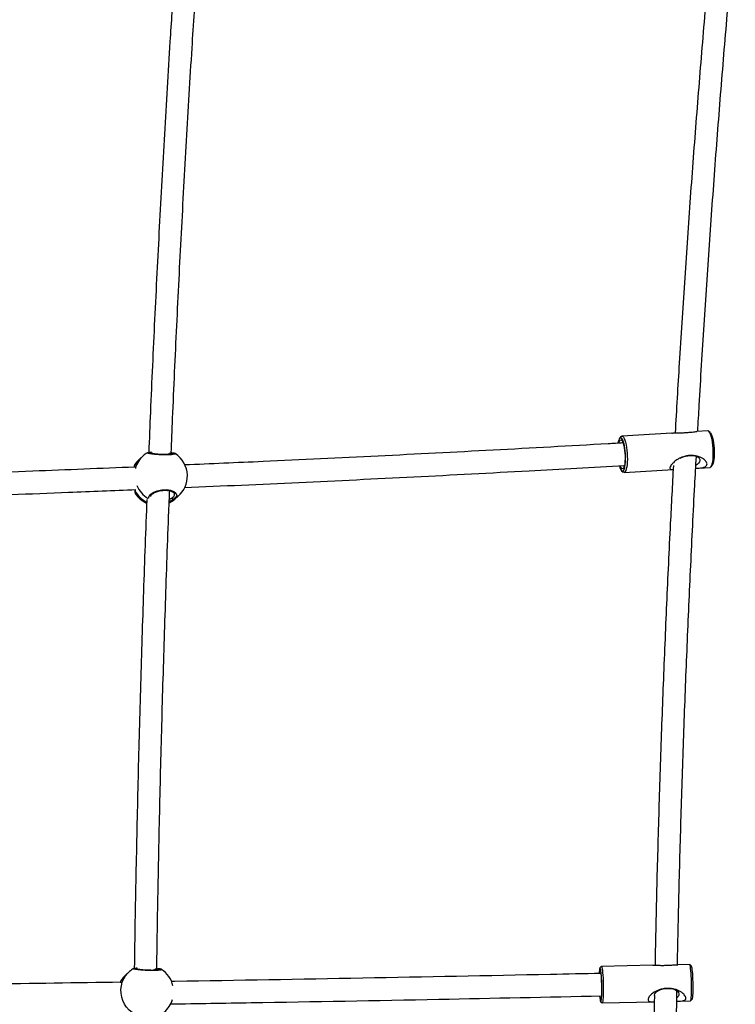
# Model space of a CAD drawing. Units: millimetres. Extents: x -3084 to 3506, y -3159 to 3431.
# Drawn here: x 1008 to 1517, y 310 to 1011 of the extents above; entities that cross this region are included whole.
import ezdxf

# ---------------------------------------------------------------- set-up
doc = ezdxf.new("R2010")
doc.units = ezdxf.units.MM

msp = doc.modelspace()

# ---------------------------------------------------------------- linework, layer by layer
at = {"color": 7, "linetype": 'Continuous', "lineweight": 25}
for p, q in [((1472.3, 716.94), (1436.66, 714.82)), ((1497.83, 718.46), (1489.88, 717.99)), ((1499.54, 717.21), (1498.57, 718.13)), ((1435.96, 714.4), (1435.1, 713.38)), ((1096.07, 700.79), (1093.84, 698.88)), ((1098.97, 702.77), (1098.98, 702.78)), ((1099.9, 702.66), (1099.89, 702.3)), ((1115.53, 701.84), (1114.08, 702.12)), ((1114.75, 702.93), (1116.29, 702.68)), ((1115.89, 701.77), (1115.53, 701.84)), ((1116.38, 702.75), (1116.07, 702.78)), ((1116.4, 702.74), (1116.38, 702.74)), ((1118.63, 702.26), (1118.7, 702.22)), ((1089.68, 693.76), (1089.64, 693.57)), ((1500.07, 692.93), (1500.93, 693.95)), ((1089.6, 693.34), (1089.49, 692.67)), ((1089.51, 693.11), (1089.51, 693.04)), ((1436.49, 690.11), (1437.46, 689.2)), ((1438.2, 688.86), (1473.14, 690.94)), ((1491.41, 692.03), (1499.37, 692.51)), ((1090.07, 676.64), (1090.21, 675.71)), ((1090.42, 673.97), (1090.43, 673.95)), ((1114.57, 669.63), (1116.51, 670.82)), ((1118.52, 669.99), (1120.75, 671.9)), ((1421.98, 337.42), (1421.01, 336.41)), ((1458.76, 338.28), (1422.06, 337.47)), ((1484.84, 338.86), (1476.56, 338.68)), ((1485.94, 337.84), (1484.93, 338.82)), ((1086.32, 333.85), (1084.08, 331.94)), ((1089.22, 335.83), (1089.23, 335.85)), ((1105.77, 334.9), (1104.11, 335.22)), ((1106.13, 334.83), (1105.77, 334.9)), ((1106.63, 335.82), (1106.31, 335.85)), ((1106.65, 335.81), (1106.63, 335.81)), ((1108.88, 335.32), (1108.94, 335.29)), ((1079.85, 326.41), (1079.74, 325.76)), ((1079.92, 326.82), (1079.89, 326.63)), ((1421.54, 312.49), (1422.55, 311.52)), ((1422.64, 311.47), (1459.31, 312.29)), ((1477.13, 312.68), (1485.42, 312.87)), ((1485.5, 312.91), (1486.47, 313.93))]:
    msp.add_line(p, q, dxfattribs=at)
at = {"color": 7, "linetype": 'Continuous', "lineweight": 25, "flags": 128}
for points in [[(1435.96, 714.4), (1436.28, 714.69), (1436.77, 714.82), (1437.28, 714.58), (1437.8, 714.01), (1438.3, 713.1), (1438.78, 711.88), (1439.22, 710.39), (1439.62, 708.66), (1439.95, 706.75), (1440.22, 704.71), (1440.41, 702.59), (1440.51, 700.44), (1440.54, 698.34), (1440.48, 696.33), (1440.33, 694.47), (1440.11, 692.81), (1439.81, 691.4), (1439.45, 690.27), (1439.04, 689.46), (1438.58, 688.99), (1438.08, 688.87), (1437.57, 689.1), (1437.46, 689.2)], [(1499.37, 692.51), (1499.75, 692.63), (1500.21, 693.11), (1500.62, 693.92), (1500.98, 695.04), (1501.28, 696.46), (1501.5, 698.11), (1501.65, 699.97), (1501.71, 701.98), (1501.68, 704.09), (1501.58, 706.23), (1501.39, 708.35), (1501.12, 710.4), (1500.79, 712.31), (1500.39, 714.03), (1499.95, 715.52), (1499.47, 716.74), (1498.97, 717.65), (1498.45, 718.23), (1497.94, 718.46), (1497.83, 718.46)], [(1499.54, 717.21), (1499.81, 716.92), (1500.3, 716.09), (1500.77, 714.95), (1501.2, 713.51), (1501.59, 711.84), (1501.91, 709.97), (1502.17, 707.97), (1502.34, 705.9), (1502.43, 703.82), (1502.43, 701.78), (1502.35, 699.86), (1502.18, 698.12), (1501.93, 696.6), (1501.61, 695.35), (1501.23, 694.41), (1500.93, 693.95)], [(1434.87, 693.62), (1435.26, 692.38), (1435.73, 691.23), (1436.22, 690.41), (1436.72, 689.93), (1437.22, 689.81), (1437.69, 690.05), (1438.12, 690.65), (1438.5, 691.59), (1438.82, 692.84), (1439.07, 694.36), (1439.24, 696.11), (1439.32, 698.02), (1439.32, 700.06), (1439.23, 702.14), (1439.05, 704.22), (1438.8, 706.22), (1438.48, 708.08), (1438.09, 709.75), (1437.66, 711.19), (1437.19, 712.33), (1436.69, 713.16), (1436.19, 713.64), (1435.7, 713.76), (1435.23, 713.51), (1434.8, 712.91), (1434.42, 711.98), (1434.1, 710.73), (1433.93, 709.81)], [(1434.52, 709.77), (1434.63, 710.22), (1434.98, 711.17), (1435.37, 711.77), (1435.81, 712.01), (1436.27, 711.88), (1436.74, 711.39), (1437.19, 710.55), (1437.62, 709.4), (1438.01, 707.97), (1438.34, 706.31), (1438.6, 704.49), (1438.79, 702.58), (1438.89, 700.63), (1438.91, 698.73), (1438.83, 696.93), (1438.67, 695.32), (1438.43, 693.93), (1438.12, 692.83), (1437.75, 692.06), (1437.33, 691.63), (1436.88, 691.57), (1436.41, 691.88), (1435.95, 692.55), (1435.5, 693.55), (1435.43, 693.75)], [(1437.19, 710.55), (1436.84, 710.22), (1436.71, 710)], [(1099.29, 702.93), (1099.26, 702.93), (1099.03, 702.83)], [(1478.24, 699.08), (1478.7, 699.32), (1480.24, 699.97), (1481.91, 700.47), (1483.65, 700.8), (1485.38, 700.95), (1487.04, 700.91), (1488.55, 700.68), (1489.85, 700.28), (1490.89, 699.71), (1491.63, 699.01), (1492.03, 698.2), (1492.08, 697.31), (1491.79, 696.38), (1491.15, 695.45), (1490.2, 694.55), (1489.44, 694.01)], [(1089.64, 693.57), (1089.55, 693.34), (1089.51, 693.11)], [(1437.63, 693.74), (1437.98, 693.32), (1438.23, 693.17)], [(1100.03, 670.51), (1099.92, 671.59), (1100.95, 673.17), (1103.06, 674.67), (1106, 675.87), (1109.36, 676.58), (1112.63, 676.71), (1115.51, 676.3), (1117.81, 675.43), (1119.33, 674.17), (1119.84, 672.66), (1119.18, 671.06), (1117.79, 669.86), (1117.79, 669.86)], [(1114.51, 667.36), (1116.37, 668.4), (1118.52, 669.99)], [(1116.51, 670.82), (1116.58, 670.58), (1116.69, 670.36), (1116.84, 670.16), (1117.02, 670), (1117.22, 669.88), (1117.42, 669.81), (1117.62, 669.81), (1117.79, 669.86)], [(1120.75, 671.9), (1119.97, 671.27), (1117.79, 669.86)], [(1420.82, 316.35), (1420.96, 315.08), (1421.12, 313.92), (1421.29, 313.08), (1421.47, 312.59), (1421.64, 312.46), (1421.8, 312.69), (1421.95, 313.28), (1422.08, 314.2), (1422.19, 315.44), (1422.27, 316.96), (1422.32, 318.7), (1422.35, 320.61), (1422.35, 322.65), (1422.31, 324.73), (1422.25, 326.81), (1422.15, 328.82), (1422.04, 330.69), (1421.9, 332.38), (1421.75, 333.82), (1421.58, 334.98), (1421.41, 335.82), (1421.24, 336.31), (1421.07, 336.44), (1420.9, 336.21), (1420.75, 335.62), (1420.62, 334.69), (1420.52, 333.45), (1420.46, 332.57)], [(1421.98, 337.42), (1422.1, 337.46), (1422.27, 337.22), (1422.45, 336.63), (1422.63, 335.7), (1422.8, 334.47), (1422.95, 332.97), (1423.09, 331.23), (1423.21, 329.32), (1423.31, 327.26), (1423.38, 325.14), (1423.42, 322.99), (1423.43, 320.89), (1423.41, 318.88), (1423.37, 317.02), (1423.29, 315.37), (1423.2, 313.97), (1423.07, 312.85), (1422.93, 312.05), (1422.77, 311.59), (1422.6, 311.48), (1422.55, 311.52)], [(1485.42, 312.87), (1485.55, 312.98), (1485.71, 313.44), (1485.85, 314.24), (1485.98, 315.36), (1486.08, 316.76), (1486.15, 318.42), (1486.2, 320.27), (1486.21, 322.28), (1486.2, 324.38), (1486.16, 326.53), (1486.09, 328.66), (1485.99, 330.71), (1485.87, 332.63), (1485.73, 334.36), (1485.58, 335.86), (1485.41, 337.09), (1485.23, 338.02), (1485.05, 338.61), (1484.88, 338.85), (1484.84, 338.86)], [(1485.94, 337.84), (1486.01, 337.75), (1486.18, 337.25), (1486.36, 336.41), (1486.52, 335.25), (1486.68, 333.81), (1486.81, 332.13), (1486.93, 330.25), (1487.02, 328.25), (1487.08, 326.17), (1487.12, 324.08), (1487.12, 322.05), (1487.1, 320.13), (1487.04, 318.39), (1486.96, 316.88), (1486.85, 315.64), (1486.72, 314.71), (1486.57, 314.12), (1486.47, 313.93)], [(1090.01, 303.32), (1088.05, 304.61), (1086, 306.38), (1084.2, 308.42), (1082.7, 310.67), (1081.52, 313.11), (1080.7, 315.67), (1080.24, 318.31), (1080.15, 320.98), (1080.45, 323.61), (1081.11, 326.15), (1082.13, 328.56), (1083.49, 330.78), (1085.16, 332.77), (1086.32, 333.85)], [(1089.54, 336), (1089.51, 335.99), (1089.28, 335.89)], [(1420.67, 332.5), (1420.7, 332.94), (1420.82, 333.87), (1420.96, 334.46), (1421.11, 334.69), (1421.27, 334.56), (1421.43, 334.05), (1421.59, 333.2), (1421.74, 332.03), (1421.88, 330.59), (1421.99, 328.93), (1422.09, 327.1), (1422.16, 325.18), (1422.2, 323.23), (1422.21, 321.33), (1422.18, 319.54), (1422.13, 317.92), (1422.05, 316.55), (1421.94, 315.45), (1421.82, 314.69), (1421.67, 314.27), (1421.52, 314.23), (1421.36, 314.55), (1421.19, 315.23), (1421.04, 316.25), (1421.01, 316.45)], [(1079.89, 326.63), (1079.79, 326.41), (1079.76, 326.18)], [(1459.79, 316.67), (1459.8, 317.1), (1460.08, 318.02), (1460.71, 318.91), (1461.65, 319.73), (1462.88, 320.46), (1464.33, 321.05), (1465.96, 321.49), (1467.7, 321.76), (1469.46, 321.85), (1471.19, 321.74), (1472.81, 321.46), (1474.25, 321.01), (1475.46, 320.4), (1476.39, 319.67), (1476.99, 318.84), (1477.25, 317.94), (1477.15, 317.02), (1476.69, 316.11), (1475.9, 315.25), (1475.86, 315.21)]]:
    msp.add_lwpolyline(points, dxfattribs=at)
at = {"color": 7, "linetype": 'Continuous', "lineweight": 25}
for centre, radius, start, end in [((1107.53, 687.43), 17.6, 130.61659, 165.92893), ((1108.41, 686.34), 19, 119.89599, 130.50997), ((1099.52, 701.98), 0.978, 37.53216, 103.31222), ((1116.44, 701.83), 0.919, 93.77733, 179.30126), ((1108.41, 686.34), 19, 1.81905, 57.07431), ((1106.18, 684.43), 19, 130.50997, 150.52193), ((1105.18, 685.62), 17.45, 130.53335, 152.8913), ((1108.41, 686.34), 19, 310.50997, 1.81905), ((1109.68, 687.42), 19.82, 203.42908, 238.88629), ((1090.75, 676.16), 0.699, 181.75099, 219.44924), ((1107.41, 685.49), 19.78, 209.60292, 243.02588), ((1106.18, 684.43), 19, 213.65923, 245.7942), ((1107.21, 683.22), 17.41, 294.9786, 310.50025), ((1096.42, 317.5), 19, 130.50997, 150.52193), ((1095.42, 318.68), 17.45, 130.53335, 152.8913), ((1098.66, 319.41), 19, 119.89599, 130.50997), ((1089.76, 335.05), 0.978, 37.53216, 103.31222), ((1106.69, 334.89), 0.919, 93.77733, 179.30126), ((1098.66, 319.41), 19, 12.8499, 57.07431), ((1098.66, 319.41), 19, 310.50997, 342.94714)]:
    msp.add_arc(centre, radius, start, end, dxfattribs=at)
for points, knots in [([(1490.65, 718.03), (1491, 724.3), (1492.38, 749.58), (1495.14, 793.86), (1498.92, 850.88), (1503.04, 907.88), (1507.45, 964.87), (1512.23, 1021.83), (1515.54, 1060), (1517.35, 1079.17), (1517.37, 1079.38)], [0, 0, 0, 0, 0.051962, 0.209686, 0.36741, 0.525134, 0.682857, 0.840581, 0.998305, 1, 1, 1, 1]), ([(1500.43, 1069.39), (1499.89, 1063.56), (1497.6, 1038.74), (1493.88, 994.91), (1489.27, 937.9), (1485, 880.86), (1481.05, 823.81), (1477.54, 769.19), (1475.5, 733.59), (1474.55, 717.02)], [0, 0, 0, 0, 0.04967, 0.21154, 0.37341, 0.535281, 0.697151, 0.859021, 1, 1, 1, 1]), ([(1115.92, 702.74), (1116.25, 710.94), (1117.45, 741.11), (1119.87, 793.22), (1123.16, 859.07), (1126.79, 924.92), (1130.42, 986.06), (1132.99, 1025.25), (1134.12, 1042.51)], [0, 0, 0, 0, 0.072382, 0.266173, 0.459965, 0.653756, 0.847547, 1, 1, 1, 1]), ([(1117.7, 1036.47), (1116.8, 1022.79), (1114.46, 987.16), (1111.04, 929.56), (1107.38, 863.68), (1104.07, 797.79), (1101.58, 744.26), (1100.31, 712.69), (1099.92, 703.09)], [0, 0, 0, 0, 0.12321, 0.32083, 0.51845, 0.71607, 0.913691, 1, 1, 1, 1]), ([(1472.3, 716.93), (1472.59, 716.95), (1473.58, 717.02), (1475.58, 717.04), (1478.26, 717.09), (1481.14, 717.19), (1483.96, 717.39), (1486.41, 717.64), (1488.42, 717.87), (1489.42, 717.95), (1489.88, 717.98)], [0, 0, 0, 0, 0.049459, 0.16703, 0.316364, 0.469999, 0.620759, 0.775638, 0.896855, 1, 1, 1, 1]), ([(1437.39, 709.89), (1433.89, 709.69), (1403.11, 707.89), (1345.04, 704.71), (1263.16, 700.49), (1189.98, 696.98), (1144.1, 695.01), (1125.52, 694.21)], [0, 0, 0, 0, 0.033651, 0.296208, 0.558764, 0.82132, 1, 1, 1, 1]), ([(1118.7, 702.22), (1118.79, 702.19), (1119.11, 702.06), (1118.37, 701.82), (1116.58, 701.55), (1113.83, 701.39), (1110.62, 701.39), (1107.31, 701.53), (1104.2, 701.78), (1101.5, 702.1), (1099.59, 702.41), (1098.73, 702.64), (1098.91, 702.74), (1098.97, 702.77)], [0, 0, 0, 0, 0.044076, 0.149682, 0.254695, 0.356284, 0.453009, 0.546585, 0.640807, 0.738753, 0.841136, 0.946383, 1, 1, 1, 1]), ([(1099.29, 702.93), (1099.23, 702.92), (1099.14, 702.91), (1099, 702.83), (1098.97, 702.81)], [0, 0, 0, 0, 0.7543268, 1, 1, 1, 1]), ([(1099.67, 703.02), (1099.85, 703.08), (1100.27, 703.22), (1101.25, 703.41), (1101.8, 703.52)], [0, 0, 0, 0, 0.435368, 1, 1, 1, 1]), ([(1117.77, 702.06), (1117.78, 702.06), (1117.8, 702.07), (1117.64, 702.01), (1117.26, 701.93), (1116.56, 701.83), (1115.57, 701.73), (1114.31, 701.65), (1112.86, 701.6), (1111.28, 701.6), (1109.62, 701.64), (1107.95, 701.71), (1106.3, 701.82), (1104.74, 701.96), (1103.3, 702.11), (1102.04, 702.27), (1101, 702.42), (1100.3, 702.55), (1099.92, 702.65), (1099.88, 702.67), (1099.86, 702.68)], [0, 0, 0, 0, 0.008837, 0.04522, 0.093513, 0.151066, 0.213235, 0.27664, 0.340077, 0.402752, 0.46553, 0.528138, 0.591432, 0.654979, 0.719818, 0.785069, 0.850868, 0.916547, 0.96838, 1, 1, 1, 1]), ([(1102.5, 702.65), (1102.14, 702.57), (1101.67, 702.46), (1101.47, 702.38), (1101.42, 702.36)], [0, 0, 0, 0, 0.777563, 1, 1, 1, 1]), ([(1118.66, 702.32), (1118.62, 702.34), (1118.43, 702.44), (1118.06, 702.52), (1117.4, 702.64), (1116.72, 702.71), (1116.4, 702.74)], [0, 0, 0, 0, 0.06801, 0.306014, 0.674455, 1, 1, 1, 1]), ([(1489.21, 691.96), (1489.69, 691.97), (1490.87, 691.99), (1492.91, 692.12), (1495.01, 692.46), (1496.61, 693.21), (1497.33, 694.27), (1497.23, 695.54), (1496.41, 697.02), (1494.89, 698.4), (1492.93, 699.52), (1490.82, 700.34), (1488.32, 700.88), (1485.52, 701.03), (1482.68, 700.72), (1480.08, 700.02), (1477.73, 699.02), (1475.45, 697.7), (1473.37, 696.04), (1471.8, 694.3), (1470.97, 692.91), (1470.76, 691.9), (1471.17, 691.21), (1472.02, 690.95), (1472.87, 690.97), (1473.14, 690.97)], [0, 0, 0, 0, 0.026807, 0.065526, 0.119596, 0.161685, 0.204039, 0.240751, 0.277833, 0.334152, 0.373956, 0.414866, 0.466829, 0.520288, 0.572747, 0.626639, 0.668818, 0.712027, 0.77003, 0.814522, 0.852024, 0.889609, 0.925723, 0.976464, 1, 1, 1, 1]), ([(1089.64, 693.77), (1089.63, 693.75), (1089.59, 693.67), (1089.56, 693.56), (1089.53, 693.41), (1089.52, 693.29), (1089.52, 693.16), (1089.52, 693.1)], [0, 0, 0, 0, 0.048282, 0.173363, 0.353613, 0.727631, 1, 1, 1, 1]), ([(1125.38, 678.15), (1152.5, 679.35), (1206.94, 681.75), (1288.67, 685.76), (1365.88, 689.79), (1415.77, 692.64), (1438.37, 693.93)], [0, 0, 0, 0, 0.259921, 0.521635, 0.783349, 1, 1, 1, 1]), ([(1473.28, 693.74), (1472.55, 680.01), (1470.78, 647.25), (1468.37, 595.44), (1465.98, 538.32), (1463.91, 481.19), (1462.17, 424.05), (1460.94, 376.42), (1460.4, 347.82), (1460.22, 338.28)], [0, 0, 0, 0, 0.115938, 0.276651, 0.437365, 0.598079, 0.758793, 0.919506, 1, 1, 1, 1]), ([(1476.19, 338.65), (1476.59, 357.23), (1477.38, 394.84), (1478.97, 451.48), (1480.87, 508.57), (1483.09, 565.65), (1485.64, 622.72), (1487.83, 667.58), (1489.28, 693.41), (1489.66, 700.22)], [0, 0, 0, 0, 0.154058, 0.311933, 0.469807, 0.627681, 0.785555, 0.943429, 1, 1, 1, 1]), ([(1090.16, 692.7), (1065.92, 691.71), (1014.37, 689.62), (935.5, 686.79), (853.56, 684.18), (797.18, 682.51), (768.11, 681.8), (766.36, 681.76)], [0, 0, 0, 0, 0.224655, 0.477709, 0.730763, 0.983816, 1, 1, 1, 1]), ([(765.95, 665.77), (776.29, 666.03), (813.95, 666.98), (878.94, 668.94), (960.91, 671.67), (1031.54, 674.26), (1074.83, 676.07), (1090.82, 676.73)], [0, 0, 0, 0, 0.095431, 0.347745, 0.600059, 0.852373, 1, 1, 1, 1]), ([(1089.97, 676.87), (1090, 676.68), (1090.04, 676.39), (1090.04, 676.2), (1090.04, 676.14)], [0, 0, 0, 0, 0.690509, 1, 1, 1, 1]), ([(1090.05, 676.13), (1090.05, 676.09), (1090.08, 675.67), (1090.12, 675.09), (1090.17, 674.54), (1090.26, 674.21), (1090.28, 674.05), (1090.35, 673.94), (1090.36, 673.93)], [0, 0, 0, 0, 0.031725, 0.359676, 0.694709, 0.880883, 0.988849, 1, 1, 1, 1]), ([(1090.21, 675.71), (1090.25, 675.08), (1090.31, 674.09), (1090.39, 674), (1090.42, 673.97)], [0, 0, 0, 0, 0.634238, 1, 1, 1, 1]), ([(1101.3, 671.82), (1101.31, 671.92), (1101.32, 672.14), (1101.59, 672.66), (1102.13, 673.28), (1102.98, 673.93), (1104.06, 674.56), (1105.37, 675.13), (1106.85, 675.62), (1108.43, 675.98), (1110.06, 676.2), (1111.68, 676.26), (1113.21, 676.18), (1114.61, 675.95), (1115.83, 675.61), (1116.83, 675.16), (1117.58, 674.66), (1118.03, 674.15), (1118.23, 673.77), (1118.22, 673.56), (1118.22, 673.48)], [0, 0, 0, 0, 0.051579, 0.10673, 0.165221, 0.223, 0.280814, 0.339514, 0.398086, 0.456086, 0.513678, 0.570278, 0.626605, 0.682516, 0.738474, 0.794459, 0.850225, 0.907013, 0.964582, 1, 1, 1, 1]), ([(1105.66, 335.89), (1105.99, 356.54), (1106.65, 399.17), (1108.06, 463.77), (1109.78, 529.68), (1111.85, 595.58), (1113.53, 644.31), (1114.63, 671.07), (1114.83, 675.86)], [0, 0, 0, 0, 0.182224, 0.376077, 0.56993, 0.763783, 0.957636, 1, 1, 1, 1]), ([(1116.51, 670.82), (1116.93, 671.17), (1117.87, 671.96), (1118.39, 672.92), (1118.22, 673.43), (1118.21, 673.47)], [0, 0, 0, 0, 0.429303, 0.95582, 1, 1, 1, 1]), ([(1098.56, 669.76), (1098.51, 668.49), (1097.55, 645.26), (1095.99, 600.03), (1093.9, 534.1), (1092.15, 468.15), (1090.75, 402.2), (1089.92, 358.15), (1089.66, 336.08), (1089.65, 336)], [0, 0, 0, 0, 0.011395, 0.208977, 0.406558, 0.604139, 0.801721, 0.999302, 1, 1, 1, 1]), ([(1117.79, 669.86), (1117.04, 669.36), (1116.1, 668.74), (1114.78, 668.25), (1114.51, 668.15)], [0, 0, 0, 0, 0.797571, 1, 1, 1, 1]), ([(1089.92, 336.08), (1090.1, 336.14), (1090.46, 336.26), (1091.33, 336.44), (1091.78, 336.52)], [0, 0, 0, 0, 0.4859845, 1, 1, 1, 1]), ([(1458.76, 338.27), (1458.99, 338.28), (1459.87, 338.31), (1461.75, 338.26), (1464.38, 338.21), (1467.28, 338.21), (1470.2, 338.31), (1472.8, 338.46), (1474.96, 338.62), (1476.07, 338.65), (1476.56, 338.67)], [0, 0, 0, 0, 0.042947, 0.162323, 0.31395, 0.469944, 0.623019, 0.780277, 0.903355, 1, 1, 1, 1]), ([(1108.94, 335.29), (1109.03, 335.25), (1109.35, 335.12), (1108.62, 334.88), (1106.83, 334.62), (1104.08, 334.46), (1100.87, 334.45), (1097.56, 334.6), (1094.44, 334.85), (1091.75, 335.16), (1089.84, 335.48), (1088.97, 335.71), (1089.15, 335.8), (1089.22, 335.83)], [0, 0, 0, 0, 0.044076, 0.149682, 0.254695, 0.356284, 0.453009, 0.546585, 0.640807, 0.738753, 0.841136, 0.946383, 1, 1, 1, 1]), ([(1089.54, 335.99), (1089.47, 335.98), (1089.38, 335.97), (1089.25, 335.9), (1089.21, 335.88)], [0, 0, 0, 0, 0.754327, 1, 1, 1, 1]), ([(1108.02, 335.12), (1108.02, 335.13), (1108.04, 335.14), (1107.88, 335.08), (1107.51, 335), (1106.81, 334.89), (1105.81, 334.79), (1104.55, 334.71), (1103.1, 334.67), (1101.52, 334.66), (1099.87, 334.7), (1098.19, 334.78), (1096.55, 334.89), (1094.98, 335.02), (1093.54, 335.17), (1092.28, 335.33), (1091.25, 335.49), (1090.54, 335.62), (1090.17, 335.72), (1090.12, 335.73), (1090.11, 335.74)], [0, 0, 0, 0, 0.008837, 0.04522, 0.093513, 0.151066, 0.213235, 0.27664, 0.340077, 0.402752, 0.46553, 0.528138, 0.591432, 0.654979, 0.719818, 0.785069, 0.850868, 0.916547, 0.96838, 1, 1, 1, 1]), ([(1092.52, 335.66), (1092.24, 335.6), (1091.87, 335.51), (1091.71, 335.45), (1091.67, 335.43)], [0, 0, 0, 0, 0.724505, 1, 1, 1, 1]), ([(1104.73, 336.04), (1104.74, 336.04), (1105.47, 335.91), (1106, 335.83), (1106.53, 335.75)], [0, 0, 0, 0, 0.0093063, 1, 1, 1, 1]), ([(1108.91, 335.38), (1108.86, 335.4), (1108.68, 335.5), (1108.3, 335.58), (1107.65, 335.71), (1106.97, 335.78), (1106.65, 335.81)], [0, 0, 0, 0, 0.06801, 0.306014, 0.674455, 1, 1, 1, 1]), ([(1421.66, 332.48), (1409.7, 332.22), (1353.21, 331), (1252.19, 329.07), (1162.27, 327.44), (1116.88, 326.76), (1116.01, 326.75)], [0, 0, 0, 0, 0.1174705, 0.5544829, 0.9914953, 1, 1, 1, 1]), ([(1080.06, 326.21), (1048.38, 325.73), (972.18, 324.57), (865.67, 323.23), (790.84, 322.5), (760.54, 322.2)], [0, 0, 0, 0, 0.2974398, 0.7155345, 1, 1, 1, 1]), ([(1079.88, 326.84), (1079.87, 326.82), (1079.83, 326.74), (1079.81, 326.62), (1079.78, 326.47), (1079.77, 326.35), (1079.76, 326.22), (1079.76, 326.17)], [0, 0, 0, 0, 0.048282, 0.173363, 0.353613, 0.727631, 1, 1, 1, 1]), ([(1115.43, 310.77), (1134.57, 311.07), (1198.24, 312.06), (1300.44, 313.95), (1383.5, 315.68), (1422.02, 316.49)], [0, 0, 0, 0, 0.187246, 0.622985, 1, 1, 1, 1]), ([(1475.75, 312.68), (1476.02, 312.68), (1476.95, 312.67), (1478.66, 312.72), (1480.53, 312.98), (1481.86, 313.68), (1482.32, 314.72), (1482, 316), (1480.98, 317.51), (1479.31, 318.95), (1477.24, 320.14), (1475.05, 321.03), (1472.48, 321.67), (1469.6, 321.92), (1466.68, 321.72), (1464.02, 321.11), (1461.63, 320.2), (1459.34, 318.96), (1457.29, 317.38), (1455.86, 315.69), (1455.22, 314.33), (1455.26, 313.33), (1455.95, 312.61), (1457.24, 312.31), (1458.61, 312.26), (1459.43, 312.3), (1459.71, 312.31)], [0, 0, 0, 0, 0.015047, 0.053037, 0.106088, 0.147384, 0.18894, 0.224961, 0.261343, 0.316602, 0.355655, 0.395795, 0.446779, 0.49923, 0.550701, 0.603578, 0.644962, 0.687356, 0.744267, 0.78792, 0.824716, 0.861593, 0.897026, 0.946811, 0.981543, 1, 1, 1, 1]), ([(1459.8, 316.83), (1459.75, 314.47), (1459.33, 293.06), (1458.84, 252.6), (1458.37, 205.58), (1458.31, 177.62), (1458.29, 168.71)], [0, 0, 0, 0, 0.047743, 0.433643, 0.819543, 1, 1, 1, 1]), ([(1474.26, 168.63), (1474.34, 186.77), (1474.52, 223.95), (1475.07, 274.39), (1475.64, 306.7), (1475.87, 319.96)], [0, 0, 0, 0, 0.359588, 0.736994, 1, 1, 1, 1])]:
    msp.add_open_spline(points, degree=3, knots=knots, dxfattribs=at)

doc.saveas('drawing.dxf')
